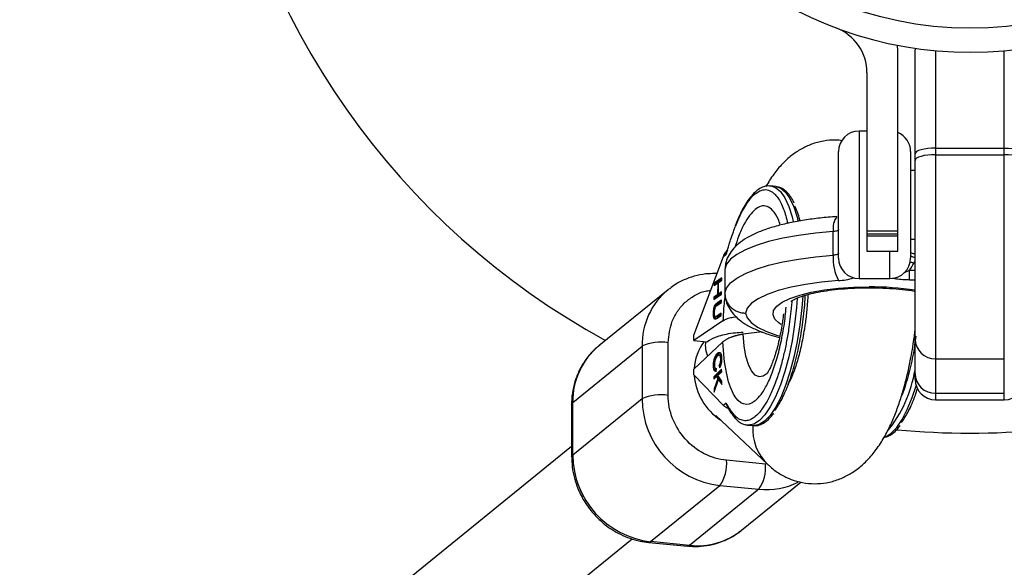
# Model space of a CAD drawing. Units: millimetres. Extents: x -4617 to 4618, y -2327 to 2327.
# Drawn here: x 2362 to 2505, y -131 to -51 of the extents above; entities that cross this region are included whole.
import ezdxf

# ---------------------------------------------------------------- set-up
doc = ezdxf.new("R2010")
doc.units = ezdxf.units.MM

msp = doc.modelspace()

# ---------------------------------------------------------------- linework, layer by layer
at = {"color": 7, "linetype": 'Continuous', "lineweight": 25}
for p, q in [((2489.5, -55.3), (2489.45, -54.49)), ((2489.5, -84.5), (2489.5, -55.3)), ((2492.01, -54.92), (2492, -55.16)), ((2492, -103.14), (2492, -55.16)), ((2495, -55.27), (2495, -106.14)), ((2505, -106.14), (2505, -55.27)), ((2485, -58.5), (2485, -84.5)), ((2485, -66.98), (2483.85, -66.98)), ((2480.85, -85.48), (2480.85, -69.98)), ((2491.35, -69.98), (2491.35, -85.48)), ((2495, -69.47), (2505, -69.47)), ((2495, -70.43), (2505, -70.43)), ((2492, -72.73), (2491.35, -72.73)), ((2471.71, -75.06), (2470.95, -74.99)), ((2480.09, -85.08), (2480.09, -81.62)), ((2485, -81.53), (2489.5, -81.53)), ((2489.5, -82.01), (2485, -82.01)), ((2489.5, -82.28), (2485, -82.28)), ((2491.35, -82.73), (2492, -82.73)), ((2464.69, -84.34), (2464.59, -84.42)), ((2485, -84.5), (2489.5, -84.5)), ((2459.77, -96.73), (2464.09, -85.24)), ((2464.09, -85.24), (2464.51, -84.9)), ((2464.3, -87.16), (2464.3, -90.62)), ((2491.18, -88.69), (2491.18, -87.25)), ((2463.86, -88.37), (2462.73, -89.14)), ((2462.92, -89.16), (2463.86, -88.52)), ((2463.38, -89.03), (2463.86, -88.71)), ((2463.86, -88.71), (2463.86, -88.37)), ((2483.85, -88.48), (2488.35, -88.48)), ((2456.02, -90.1), (2445.94, -98.27)), ((2456.02, -90.1), (2456.22, -89.93)), ((2462.72, -89.48), (2463.27, -89.11)), ((2462.73, -89.14), (2462.72, -89.48)), ((2462.73, -89.14), (2462.92, -89.16)), ((2462.91, -89.35), (2462.92, -89.16)), ((2463.27, -89.11), (2463.24, -90.83)), ((2463.38, -89.12), (2463.27, -89.11)), ((2463.35, -90.75), (2463.38, -89.03)), ((2462.69, -91.54), (2463.82, -90.77)), ((2462.7, -91.2), (2462.69, -91.54)), ((2463.24, -90.83), (2462.7, -91.2)), ((2462.89, -91.22), (2462.7, -91.2)), ((2462.88, -91.41), (2462.89, -91.22)), ((2462.89, -91.22), (2463.43, -90.85)), ((2463.81, -91.61), (2463.13, -92.07)), ((2463.43, -90.85), (2463.24, -90.83)), ((2463.32, -92.09), (2463.81, -91.76)), ((2463.83, -90.43), (2463.35, -90.75)), ((2463.54, -90.77), (2463.35, -90.75)), ((2463.43, -90.85), (2463.43, -90.76)), ((2463.54, -90.77), (2463.83, -90.58)), ((2463.81, -91.95), (2463.81, -91.61)), ((2463.82, -90.77), (2463.83, -90.43)), ((2463.08, -92.32), (2462.89, -92.3)), ((2462.99, -92.52), (2463.08, -92.32)), ((2463.12, -92.41), (2463.81, -91.95)), ((2463.13, -92.07), (2463.32, -92.09)), ((2464.02, -94.62), (2459.77, -97.52)), ((2462.75, -93.56), (2462.64, -93.55)), ((2463.11, -94.08), (2462.92, -94.06)), ((2463.78, -93.51), (2463.1, -93.98)), ((2463.1, -94.31), (2463.78, -93.85)), ((2463.29, -93.99), (2463.1, -93.98)), ((2463.29, -93.99), (2463.78, -93.66)), ((2463.78, -93.85), (2463.78, -93.51)), ((2459.77, -97.52), (2459.77, -96.73)), ((2459.77, -97.52), (2461.66, -97.7)), ((2461.66, -97.7), (2462.06, -97.43)), ((2469.73, -96.25), (2466.97, -96.57)), ((2442.15, -106.51), (2452.23, -98.33)), ((2452.23, -98.33), (2452.23, -106.01)), ((2456.04, -105.49), (2456.04, -97.81)), ((2459.77, -101.69), (2464.02, -97.7)), ((2463.42, -99.38), (2463.23, -99.36)), ((2463.42, -99.38), (2463.59, -99.27)), ((2463.66, -99.63), (2463.47, -99.61)), ((2463.82, -100.23), (2463.7, -100.22)), ((2495, -100.17), (2505, -100.17)), ((2459.77, -102.49), (2459.77, -101.69)), ((2462.78, -101.2), (2462.65, -101.19)), ((2463.83, -101.69), (2462.69, -102.77)), ((2463, -101.6), (2463.08, -101.61)), ((2463.05, -101.98), (2463.08, -101.59)), ((2463.47, -101.18), (2463.51, -101.5)), ((2463.66, -101.19), (2463.47, -101.18)), ((2463.84, -102.05), (2463.83, -101.69)), ((2464.09, -106.96), (2459.77, -102.49)), ((2462.69, -102.77), (2462.7, -103.13)), ((2462.88, -102.78), (2462.69, -102.77)), ((2462.7, -103.13), (2463.09, -102.75)), ((2463.28, -103.03), (2462.72, -104.55)), ((2462.72, -105.03), (2463.39, -103.19)), ((2462.88, -102.78), (2463.84, -101.88)), ((2462.88, -102.78), (2462.88, -102.95)), ((2463.09, -102.75), (2463.28, -103.03)), ((2463.28, -102.77), (2463.09, -102.75)), ((2463.27, -102.59), (2463.84, -102.05)), ((2463.86, -103.41), (2463.27, -102.59)), ((2463.47, -103.05), (2463.28, -102.77)), ((2463.47, -103.05), (2463.28, -103.03)), ((2463.39, -103.19), (2463.87, -103.9)), ((2463.58, -103.21), (2463.39, -103.19)), ((2463.42, -103.19), (2463.47, -103.05)), ((2463.86, -103.63), (2463.58, -103.21)), ((2473.77, -103.17), (2473.89, -103.11)), ((2462.72, -104.55), (2462.72, -105.03)), ((2462.89, -104.57), (2462.72, -104.55)), ((2463.87, -103.9), (2463.86, -103.41)), ((2452.23, -106.01), (2442.15, -114.19)), ((2495, -105.19), (2505, -105.19)), ((2441.98, -106.78), (2441.98, -114.46)), ((2442.15, -114.19), (2442.15, -106.51)), ((2464.51, -106.62), (2464.09, -106.96)), ((2495, -106.14), (2505, -106.14)), ((2462.98, -108.42), (2470.54, -115.57)), ((2467.61, -109.83), (2468.36, -109.9)), ((2467.67, -109.83), (2467.61, -109.83)), ((2468.43, -109.91), (2468.36, -109.9)), ((2441.98, -112.95), (2286.82, -238.77)), ((2470.23, -115.5), (2464.55, -114.95)), ((2453.49, -126.8), (2463.58, -118.63)), ((2463.58, -118.63), (2469.25, -119.17)), ((2466.73, -125.14), (2475.38, -118.13)), ((2469.25, -119.17), (2459.17, -127.35)), ((2128.69, -387.59), (2450.8, -126.4)), ((2453.21, -126.91), (2458.88, -127.45)), ((2459.17, -127.35), (2453.49, -126.8))]:
    msp.add_line(p, q, dxfattribs=at)
at = {"color": 8, "linetype": 'Continuous', "lineweight": 25}
for p, q in [((2483.85, -66.98), (2483.85, -88.48)), ((2488.35, -88.48), (2488.35, -84.5)), ((2491.81, -86.22), (2492, -86)), ((2490.38, -87.64), (2491.18, -87.25)), ((2491.18, -87.25), (2492, -87.25)), ((2492, -86.22), (2491.81, -86.22)), ((2492, -88.69), (2491.18, -88.69)), ((2470.45, -115.48), (2470.23, -115.5))]:
    msp.add_line(p, q, dxfattribs=at)
at = {"color": 7, "linetype": 'Continuous', "lineweight": 25, "flags": 128}
for points in [[(2495, -69.47), (2494.41, -69.48), (2493.85, -69.53), (2493.33, -69.61), (2492.88, -69.71), (2492.51, -69.84), (2492.23, -69.98), (2492.06, -70.14), (2492, -70.3)], [(2505, -69.47), (2505.59, -69.48), (2506.15, -69.53), (2506.67, -69.61), (2507.12, -69.71), (2507.49, -69.84), (2507.77, -69.98), (2507.94, -70.14), (2508, -70.3)], [(2495, -70.43), (2494.41, -70.44), (2493.85, -70.49), (2493.33, -70.57), (2492.88, -70.67), (2492.51, -70.8), (2492.23, -70.94), (2492.06, -71.1), (2492, -71.26)], [(2508, -71.26), (2507.94, -71.1), (2507.77, -70.94), (2507.49, -70.8), (2507.12, -70.67), (2506.67, -70.57), (2506.15, -70.49), (2505.59, -70.44), (2505, -70.43)], [(2480.09, -81.62), (2477.5, -81.85), (2475.04, -82.18), (2472.75, -82.59), (2470.67, -83.08), (2468.84, -83.65), (2467.29, -84.27), (2466.04, -84.95), (2465.11, -85.66), (2464.53, -86.4), (2464.3, -87.16)], [(2480.85, -81.35), (2480.84, -81.4), (2480.8, -81.44), (2480.73, -81.48), (2480.64, -81.52), (2480.53, -81.56), (2480.4, -81.58), (2480.25, -81.61), (2480.09, -81.62)], [(2464.3, -90.62), (2464.53, -89.86), (2465.11, -89.12), (2466.04, -88.4), (2467.29, -87.73), (2468.84, -87.1), (2470.67, -86.54), (2472.75, -86.05), (2475.04, -85.64), (2477.5, -85.31), (2480.09, -85.08)], [(2480.85, -84.81), (2480.84, -84.85), (2480.8, -84.9), (2480.73, -84.94), (2480.64, -84.98), (2480.53, -85.01), (2480.4, -85.04), (2480.25, -85.06), (2480.09, -85.08)], [(2480.83, -88.77), (2478.37, -89), (2476.06, -89.32), (2473.94, -89.73), (2472.05, -90.22), (2470.44, -90.79), (2469.13, -91.41), (2468.16, -92.08), (2467.55, -92.78), (2467.3, -93.5)]]:
    msp.add_lwpolyline(points, dxfattribs=at)
at = {"color": 8, "linetype": 'Continuous', "lineweight": 25, "flags": 128}
for points in [[(2470.97, -74.99), (2471.68, -75.22), (2472.38, -75.81), (2473.03, -76.72), (2473.6, -77.96), (2474.08, -79.48), (2474.25, -80.18)], [(2471.71, -75.06), (2472.43, -75.3), (2473.14, -75.88), (2473.78, -76.8), (2474.35, -78.03), (2474.83, -79.55), (2474.95, -80.02)], [(2492, -84.88), (2491.97, -84.88), (2491.79, -84.85), (2491.64, -84.82), (2491.52, -84.78), (2491.43, -84.73), (2491.37, -84.68), (2491.35, -84.62)], [(2472.47, -95.16), (2472.21, -94.98), (2471.58, -94.38), (2471.31, -93.75), (2471.4, -93.13), (2471.85, -92.51), (2472.65, -91.92), (2473.78, -91.38), (2475.2, -90.89), (2476.89, -90.48), (2478.79, -90.14), (2480.87, -89.89), (2483.05, -89.74), (2485.3, -89.69)], [(2474.85, -91.32), (2474.74, -92.69), (2474.46, -95.15), (2474.08, -97.56), (2473.6, -99.86), (2473.03, -102.01), (2472.38, -103.97), (2471.68, -105.7), (2470.92, -107.16), (2470.14, -108.33), (2469.33, -109.17), (2468.53, -109.68), (2467.73, -109.84), (2467.67, -109.83)], [(2475.63, -91.04), (2475.5, -92.76), (2475.22, -95.22), (2474.83, -97.63), (2474.35, -99.93), (2473.78, -102.09), (2473.14, -104.05), (2472.43, -105.78), (2471.68, -107.24), (2470.89, -108.4), (2470.09, -109.24), (2469.28, -109.75), (2468.49, -109.91), (2468.43, -109.91)], [(2467.3, -93.5), (2467.54, -94.2), (2468.12, -94.88), (2469.04, -95.54), (2470.28, -96.15), (2471.82, -96.7), (2472.2, -96.82)], [(2470.46, -102.31), (2469.9, -102.7), (2469.28, -102.81), (2468.7, -102.55), (2468.18, -101.94), (2467.73, -101), (2467.37, -99.77), (2467.11, -98.27), (2466.97, -96.57)], [(2487.59, -111.57), (2487.72, -111.52), (2488.53, -111.01), (2489.33, -110.17), (2490.12, -109.01), (2490.87, -107.54), (2491.58, -105.82), (2492.15, -104.09)], [(2441.98, -106.78), (2442.01, -106.67), (2442.15, -106.51)], [(2441.98, -114.46), (2442.01, -114.35), (2442.15, -114.19)], [(2453.21, -126.91), (2453.3, -126.9), (2453.49, -126.8)], [(2459.17, -127.35), (2458.98, -127.44), (2458.88, -127.45)]]:
    msp.add_lwpolyline(points, dxfattribs=at)
at = {"color": 7, "linetype": 'Continuous', "lineweight": 25}
msp.add_circle((2500, 0), 52, dxfattribs=at)
for centre, radius, start, end in [((2500, 0), 617.5, 204.36819, 155.63181), ((2500, 0), 55.5, 200.6097, 159.3903), ((2500, 0), 111, 188.6791, 241.4277), ((2478, -58.5), 7, 360, 69.3903), ((2483.85, -69.98), 3, 90, 180), ((2488.35, -69.98), 3, 0, 67.4597), ((2487.36, -85.56), 7.28, 176.2371, 206.216), ((2483.85, -85.48), 3, 180, 270), ((2488.35, -85.48), 3, 270, 360), ((2487.29, -84.13), 4.99, 321.2806, 335.1877), ((2494.94, -97.23), 2.94, 181.1831, 271.1361), ((2454.99, -104.36), 6.63, 80.8823, 114.6239), ((2494.94, -102.25), 2.94, 181.1831, 271.1361), ((2495, -103.14), 3, 180, 270), ((2505, -103.14), 3, 270, 0), ((2454.99, -112.04), 6.63, 80.8823, 114.6239), ((2465.04, -105.9), 12.81, 180.5239, 263.4326), ((2500, 0), 111, 264.5146, 275.4699), ((2454.95, -114.08), 12.81, 180.5015, 263.4551), ((2458.84, -115.4), 5.73, 325.7573, 4.4824), ((2464.51, -115.95), 5.73, 325.7573, 4.4824), ((2460.27, -117.06), 10.34, 263.8741, 308.6283)]:
    msp.add_arc(centre, radius, start, end, dxfattribs=at)
at = {"color": 8, "linetype": 'Continuous', "lineweight": 25}
for centre, radius, start, end in [((2482.86, -81.12), 2.81, 143.2083, 190.1836), ((2492.21, -84.04), 1.38, 231.291, 261.0896), ((2491.26, -87.64), 1.52, 68.8067, 89.3427), ((2480.51, -80.87), 7.91, 272.2755, 288.4969), ((2462.7, -98.16), 10.47, 129.6347, 180.9297), ((2485.52, -134.03), 44.34, 81.5908, 90.2788), ((2452.65, -106.36), 10.51, 129.7427, 180.8217), ((2466.98, -101.95), 7.15, 143.2336, 177.482), ((2465.44, -98.17), 3.99, 173, 203.9421), ((2472.99, -98.65), 19.26, 321.0132, 350.6463), ((2468.44, -101.89), 8.63, 184.5069, 236.3766), ((2466.32, -108.58), 0.536, 168.8674, 223.2784), ((2475.54, -110.4), 7.19, 176.0376, 226.0826), ((2470.34, -108.73), 10.49, 264.0638, 296.2534)]:
    msp.add_arc(centre, radius, start, end, dxfattribs=at)
at = {"color": 7, "linetype": 'Continuous', "lineweight": 25}
for points, knots in [([(2481.38, -68.39), (2481.06, -68.35), (2480.15, -68.24), (2478.63, -68.41), (2476.93, -68.86), (2475.36, -69.6), (2473.93, -70.57), (2472.59, -71.8), (2471.34, -73.29), (2470.63, -74.45), (2470.26, -75.06)], [0, 0, 0, 0, 0.065161, 0.185368, 0.309843, 0.4276, 0.55127, 0.685293, 0.83562, 1, 1, 1, 1]), ([(2470.98, -75.03), (2470.85, -75.01), (2470.45, -74.94), (2469.77, -75.14), (2469.02, -75.58), (2468.32, -76.23), (2467.66, -77.06), (2467.03, -78.07), (2466.42, -79.28), (2466, -80.23), (2465.81, -80.8), (2465.78, -80.86)], [0, 0, 0, 0, 0.064662, 0.196441, 0.330484, 0.461297, 0.589701, 0.719462, 0.851055, 0.983705, 1, 1, 1, 1]), ([(2474.39, -77.44), (2474.38, -77.42), (2474.23, -77.09), (2473.9, -76.57), (2473.39, -75.91), (2472.8, -75.42), (2472.24, -75.13), (2471.86, -75.11), (2471.73, -75.1)], [0, 0, 0, 0, 0.013483, 0.230153, 0.446359, 0.662859, 0.883028, 1, 1, 1, 1]), ([(2475.24, -80.09), (2475.23, -80.03), (2475.04, -79.12), (2474.76, -78.5), (2474.49, -77.91)], [0, 0, 0, 0, 0.0598199, 1, 1, 1, 1]), ([(2480.62, -79.44), (2480.19, -79.47), (2478.97, -79.57), (2477, -79.79), (2474.77, -80.14), (2472.69, -80.58), (2470.77, -81.12), (2469.01, -81.76), (2467.51, -82.5), (2466.3, -83.33), (2465.39, -84.24), (2464.75, -85.22), (2464.39, -86.19), (2464.33, -86.83), (2464.3, -87.1)], [0, 0, 0, 0, 0.050305, 0.14631, 0.242863, 0.340364, 0.439379, 0.540839, 0.646275, 0.741562, 0.820422, 0.890116, 0.955352, 1, 1, 1, 1]), ([(2464.51, -84.9), (2464.56, -84.73), (2464.66, -84.38), (2464.8, -83.9), (2464.96, -83.39), (2465.18, -82.69), (2465.44, -81.93), (2465.67, -81.31), (2465.77, -81.03), (2465.8, -80.95)], [0, 0, 0, 0, 0.125011, 0.250008, 0.348496, 0.500014, 0.771787, 0.938454, 1, 1, 1, 1]), ([(2464.09, -85.24), (2464.19, -85.03), (2464.34, -84.72), (2464.58, -84.41), (2464.71, -84.32), (2464.73, -84.31)], [0, 0, 0, 0, 0.641357, 0.963625, 1, 1, 1, 1]), ([(2464.71, -84.34), (2464.69, -84.36), (2464.61, -84.45), (2464.53, -84.64), (2464.52, -84.81), (2464.51, -84.9)], [0, 0, 0, 0, 0.152965, 0.575708, 1, 1, 1, 1]), ([(2463.14, -87.76), (2462.73, -87.76), (2461.75, -87.74), (2460.23, -87.99), (2458.62, -88.51), (2457.26, -89.16), (2456.53, -89.74), (2456.26, -89.96)], [0, 0, 0, 0, 0.166346, 0.390649, 0.620454, 0.856057, 1, 1, 1, 1]), ([(2473.93, -91.79), (2473.95, -91.77), (2474, -91.73), (2474.37, -91.5), (2475.02, -91.22), (2475.96, -90.9), (2477.18, -90.59), (2478.66, -90.3), (2480.35, -90.07), (2482.19, -89.9), (2483.87, -89.82), (2485.26, -89.81), (2486.65, -89.82), (2488.3, -89.89), (2490.16, -90.06), (2491.41, -90.21), (2491.96, -90.32), (2492, -90.33)], [0, 0, 0, 0, 0.0556932, 0.1153799, 0.1806032, 0.2513548, 0.3266393, 0.4052248, 0.4860407, 0.5682861, 0.6513909, 0.7006488, 0.7444642, 0.828054, 0.9114, 0.9940884, 1, 1, 1, 1]), ([(2464.3, -90.62), (2464.3, -90.81), (2464.32, -91), (2464.4, -91.36), (2464.46, -91.55), (2464.61, -91.9), (2464.7, -92.06), (2464.92, -92.37), (2465.04, -92.52), (2465.32, -92.79), (2465.47, -92.91), (2465.8, -93.12), (2465.97, -93.21), (2466.33, -93.35), (2466.52, -93.41), (2466.91, -93.48), (2467.11, -93.5), (2467.3, -93.5)], [0, 0, 0, 0, 0.125, 0.125, 0.25, 0.25, 0.375, 0.375, 0.5, 0.5, 0.625, 0.625, 0.75, 0.75, 0.875, 0.875, 1, 1, 1, 1]), ([(2464.3, -90.66), (2464.34, -91.02), (2464.42, -91.77), (2464.88, -92.79), (2465.54, -93.7), (2466.41, -94.53), (2467.56, -95.3), (2469.03, -96.03), (2470.6, -96.62), (2471.75, -96.92), (2472.21, -97.04)], [0, 0, 0, 0, 0.097785, 0.201248, 0.30811, 0.426091, 0.563391, 0.723138, 0.890615, 1, 1, 1, 1]), ([(2471.6, -107.68), (2471.95, -107.15), (2472.65, -106.07), (2473.64, -103.73), (2474.52, -100.92), (2475.23, -97.74), (2475.73, -94.43), (2475.98, -92.11), (2476.01, -90.97), (2476.01, -90.9)], [0, 0, 0, 0, 0.159383, 0.325392, 0.494925, 0.664457, 0.830466, 0.989849, 1, 1, 1, 1]), ([(2476.39, -90.81), (2476.37, -91.16), (2476.33, -91.92), (2476.21, -93.35), (2476.06, -94.68), (2475.85, -96.03), (2475.66, -97.15), (2475.4, -98.4), (2475.11, -99.61), (2474.79, -100.74), (2474.46, -101.74), (2474.14, -102.58), (2473.84, -103.22), (2473.61, -103.66), (2473.47, -103.89), (2473.46, -103.89), (2473.46, -103.9)], [0, 0, 0, 0, 0.060106, 0.126294, 0.237379, 0.282471, 0.356356, 0.43147, 0.509961, 0.589123, 0.667526, 0.743952, 0.817494, 0.887617, 0.954308, 1, 1, 1, 1]), ([(2462.64, -93.55), (2462.64, -93.52), (2462.64, -93.45), (2462.64, -93.35), (2462.65, -93.26), (2462.66, -93.16), (2462.67, -93.07), (2462.68, -92.98), (2462.69, -92.89), (2462.71, -92.81), (2462.73, -92.73), (2462.75, -92.65), (2462.77, -92.58), (2462.79, -92.51), (2462.81, -92.45), (2462.84, -92.39), (2462.86, -92.34), (2462.88, -92.31), (2462.89, -92.3)], [0, 0, 0, 0, 0.0716551, 0.1413613, 0.2083801, 0.2740816, 0.3388266, 0.40211, 0.4649982, 0.5276888, 0.5892556, 0.6497851, 0.7086423, 0.766585, 0.8244482, 0.8822746, 0.9404961, 1, 1, 1, 1]), ([(2462.97, -92.53), (2462.96, -92.54), (2462.94, -92.56), (2462.91, -92.61), (2462.88, -92.66), (2462.86, -92.72), (2462.84, -92.79), (2462.81, -92.87), (2462.8, -92.96), (2462.78, -93.06), (2462.76, -93.16), (2462.75, -93.26), (2462.75, -93.36), (2462.74, -93.43), (2462.74, -93.46)], [0, 0, 0, 0, 0.087013, 0.168182, 0.24524, 0.319409, 0.393628, 0.47179, 0.555, 0.645723, 0.738113, 0.826853, 0.913942, 1, 1, 1, 1]), ([(2462.89, -92.3), (2462.9, -92.29), (2462.91, -92.27), (2462.93, -92.24), (2462.96, -92.21), (2462.98, -92.19), (2463.02, -92.16), (2463.05, -92.13), (2463.09, -92.1), (2463.12, -92.08), (2463.13, -92.07)], [0, 0, 0, 0, 0.078652, 0.169675, 0.274463, 0.392189, 0.524001, 0.669032, 0.827356, 1, 1, 1, 1]), ([(2463.12, -92.41), (2463.11, -92.42), (2463.1, -92.43), (2463.07, -92.45), (2463.05, -92.47), (2463.03, -92.48), (2463.01, -92.5), (2462.99, -92.51), (2462.98, -92.52), (2462.98, -92.53), (2462.97, -92.53)], [0, 0, 0, 0, 0.190727, 0.363404, 0.516534, 0.650123, 0.765672, 0.863212, 0.941303, 1, 1, 1, 1]), ([(2463.32, -92.09), (2463.3, -92.1), (2463.28, -92.12), (2463.24, -92.15), (2463.21, -92.18), (2463.17, -92.21), (2463.14, -92.23), (2463.12, -92.26), (2463.1, -92.29), (2463.08, -92.31), (2463.08, -92.32)], [0, 0, 0, 0, 0.172644, 0.330968, 0.475999, 0.607811, 0.725537, 0.830325, 0.921348, 1, 1, 1, 1]), ([(2473.94, -92.86), (2473.84, -93.89), (2473.66, -95.57), (2473.26, -97.82), (2472.92, -99.41), (2472.6, -100.7), (2472.31, -101.71), (2471.88, -103.08), (2471.27, -104.71), (2470.49, -106.35), (2469.96, -107.13), (2469.7, -107.49)], [0, 0, 0, 0, 0.16699, 0.27472, 0.382322, 0.447193, 0.51191, 0.576798, 0.724372, 0.871947, 1, 1, 1, 1]), ([(2463.1, -94.31), (2463.08, -94.32), (2463.06, -94.34), (2463.02, -94.36), (2462.99, -94.37), (2462.96, -94.38), (2462.93, -94.39), (2462.9, -94.4), (2462.88, -94.4), (2462.85, -94.39), (2462.83, -94.38), (2462.81, -94.37), (2462.79, -94.35), (2462.77, -94.32), (2462.75, -94.29), (2462.73, -94.25), (2462.71, -94.2), (2462.69, -94.15), (2462.68, -94.09), (2462.67, -94.03), (2462.66, -93.96), (2462.65, -93.89), (2462.64, -93.81), (2462.64, -93.73), (2462.63, -93.64), (2462.63, -93.58), (2462.64, -93.55)], [0, 0, 0, 0, 0.054153, 0.105736, 0.154758, 0.201347, 0.24547, 0.286849, 0.326369, 0.36331, 0.399074, 0.435048, 0.471171, 0.507685, 0.54483, 0.582828, 0.622107, 0.662828, 0.703839, 0.744303, 0.785151, 0.826209, 0.867987, 0.910469, 0.954607, 1, 1, 1, 1]), ([(2462.74, -93.46), (2462.74, -93.49), (2462.74, -93.54), (2462.75, -93.62), (2462.75, -93.7), (2462.76, -93.77), (2462.77, -93.83), (2462.79, -93.89), (2462.81, -93.94), (2462.82, -93.98), (2462.85, -94.01), (2462.87, -94.04), (2462.9, -94.06), (2462.92, -94.06), (2462.92, -94.06)], [0, 0, 0, 0, 0.082742, 0.16535, 0.247599, 0.330814, 0.414234, 0.495541, 0.576674, 0.657239, 0.739747, 0.822921, 0.909668, 1, 1, 1, 1]), ([(2462.99, -94.37), (2462.98, -94.36), (2462.94, -94.33), (2462.9, -94.22), (2462.87, -94.1), (2462.85, -94.04)], [0, 0, 0, 0, 0.147314, 0.573731, 1, 1, 1, 1]), ([(2462.92, -94.06), (2462.93, -94.06), (2462.94, -94.06), (2462.95, -94.06), (2462.97, -94.05), (2462.99, -94.04), (2463.01, -94.03), (2463.04, -94.01), (2463.07, -94), (2463.09, -93.98), (2463.1, -93.98)], [0, 0, 0, 0, 0.070196, 0.156334, 0.25739, 0.373495, 0.506009, 0.654997, 0.819224, 1, 1, 1, 1]), ([(2463.29, -93.99), (2463.28, -94), (2463.26, -94.01), (2463.23, -94.03), (2463.2, -94.05), (2463.18, -94.06), (2463.16, -94.07), (2463.14, -94.08), (2463.13, -94.08), (2463.12, -94.08), (2463.11, -94.08)], [0, 0, 0, 0, 0.180776, 0.345003, 0.493991, 0.626505, 0.74261, 0.843666, 0.929804, 1, 1, 1, 1]), ([(2464.02, -94.62), (2464.32, -94.45), (2464.76, -94.21), (2465.66, -94.07), (2465.93, -94.03)], [0, 0, 0, 0, 0.700898, 1, 1, 1, 1]), ([(2472.83, -93.6), (2472.79, -93.95), (2472.72, -94.54), (2472.56, -95.53), (2472.38, -96.57), (2472.13, -97.73), (2471.85, -98.83), (2471.54, -99.84), (2471.23, -100.72), (2470.93, -101.43), (2470.66, -101.95), (2470.48, -102.26), (2470.38, -102.39), (2470.4, -102.37), (2470.4, -102.37)], [0, 0, 0, 0, 0.078508, 0.13633, 0.230936, 0.326824, 0.426702, 0.527029, 0.625922, 0.721779, 0.813451, 0.900376, 0.982871, 1, 1, 1, 1]), ([(2470.57, -115.55), (2470.75, -115.73), (2471.3, -116.28), (2472.44, -117.04), (2473.95, -117.78), (2475.61, -118.24), (2477.35, -118.41), (2479.13, -118.26), (2480.82, -117.8), (2482.4, -117.06), (2483.83, -116.09), (2485.16, -114.86), (2486.41, -113.36), (2487.51, -111.65), (2488.45, -109.81), (2489.24, -107.92), (2489.92, -105.99), (2490.5, -104.02), (2490.99, -102.02), (2491.38, -100.16), (2491.67, -98.44), (2491.88, -97.11), (2491.97, -96.28), (2492, -95.97)], [0, 0, 0, 0, 0.02098, 0.066949, 0.11245, 0.158096, 0.204336, 0.251684, 0.300713, 0.347096, 0.395808, 0.448598, 0.507809, 0.57296, 0.634223, 0.691454, 0.747128, 0.801068, 0.852315, 0.903526, 0.940737, 0.97772, 1, 1, 1, 1]), ([(2462.06, -97.43), (2462.48, -97.22), (2463.35, -96.79), (2465.2, -96.39), (2466.57, -96.3), (2466.95, -96.28)], [0, 0, 0, 0, 0.405664, 0.837362, 1, 1, 1, 1]), ([(2466.97, -96.57), (2466.89, -96.59), (2466.75, -96.61), (2466.54, -96.66), (2466.35, -96.7), (2466.18, -96.74), (2466.02, -96.78), (2465.87, -96.82), (2465.73, -96.86), (2465.61, -96.9), (2465.5, -96.93), (2465.4, -96.96), (2465.31, -96.99), (2465.23, -97.02), (2465.08, -97.08), (2464.86, -97.17), (2464.6, -97.3), (2464.37, -97.43), (2464.17, -97.56), (2464.07, -97.65), (2464.02, -97.7)], [0, 0, 0, 0, 0.054269, 0.105908, 0.154917, 0.201295, 0.245041, 0.286156, 0.324638, 0.360487, 0.393703, 0.424284, 0.452231, 0.477542, 0.500218, 0.602988, 0.704353, 0.804312, 0.902861, 1, 1, 1, 1]), ([(2492.12, -96.88), (2492, -97.69), (2491.73, -99.64), (2491.05, -102.47), (2490.45, -104.61), (2490.06, -105.49), (2490.02, -105.6)], [0, 0, 0, 0, 0.24789, 0.599308, 0.950725, 1, 1, 1, 1]), ([(2446.11, -98.18), (2445.94, -98.3), (2445.27, -98.78), (2444.29, -99.88), (2443.27, -101.4), (2442.55, -103.05), (2442.13, -104.74), (2441.95, -106), (2441.99, -106.68), (2442, -106.78)], [0, 0, 0, 0, 0.065761, 0.252698, 0.446471, 0.62199, 0.797291, 0.971707, 1, 1, 1, 1]), ([(2468.71, -106.3), (2467.55, -107.24), (2466.43, -106.88), (2464.7, -103.71), (2464.15, -101), (2464.02, -97.7)], [0, 0, 0, 0, 0.5, 0.5, 1, 1, 1, 1]), ([(2462.65, -101.19), (2462.65, -101.16), (2462.65, -101.1), (2462.65, -101), (2462.65, -100.91), (2462.66, -100.82), (2462.66, -100.73), (2462.67, -100.65), (2462.69, -100.56), (2462.7, -100.48), (2462.72, -100.4), (2462.74, -100.32), (2462.76, -100.23), (2462.78, -100.16), (2462.81, -100.08), (2462.83, -100), (2462.87, -99.92), (2462.9, -99.84), (2462.93, -99.77), (2462.97, -99.7), (2463.01, -99.63), (2463.05, -99.57), (2463.09, -99.51), (2463.14, -99.46), (2463.18, -99.41), (2463.21, -99.38), (2463.23, -99.36)], [0, 0, 0, 0, 0.038322, 0.07558, 0.111674, 0.146797, 0.181354, 0.215349, 0.249015, 0.282595, 0.316716, 0.351628, 0.387757, 0.425163, 0.464203, 0.504865, 0.547399, 0.592227, 0.638605, 0.685956, 0.73444, 0.784478, 0.83572, 0.888813, 0.943518, 1, 1, 1, 1]), ([(2463.23, -99.74), (2463.21, -99.75), (2463.18, -99.79), (2463.12, -99.85), (2463.07, -99.92), (2463.03, -99.99), (2462.99, -100.06), (2462.95, -100.14), (2462.91, -100.22), (2462.88, -100.31), (2462.86, -100.39), (2462.83, -100.48), (2462.82, -100.58), (2462.8, -100.67), (2462.79, -100.77), (2462.78, -100.86), (2462.78, -100.96), (2462.78, -101.03), (2462.78, -101.06)], [0, 0, 0, 0, 0.090758, 0.17565, 0.255306, 0.329955, 0.39993, 0.465292, 0.527056, 0.58557, 0.641196, 0.694326, 0.745429, 0.795527, 0.84523, 0.895057, 0.946612, 1, 1, 1, 1]), ([(2463.05, -99.96), (2463.1, -99.84), (2463.22, -99.58), (2463.35, -99.45), (2463.42, -99.38)], [0, 0, 0, 0, 0.451059, 1, 1, 1, 1]), ([(2463.23, -99.36), (2463.24, -99.35), (2463.27, -99.32), (2463.32, -99.29), (2463.36, -99.26), (2463.4, -99.24), (2463.44, -99.23), (2463.48, -99.22), (2463.51, -99.23), (2463.55, -99.23), (2463.58, -99.25), (2463.61, -99.27), (2463.64, -99.3), (2463.67, -99.33), (2463.69, -99.37), (2463.71, -99.41), (2463.73, -99.46), (2463.75, -99.51), (2463.77, -99.57), (2463.78, -99.64), (2463.8, -99.71), (2463.81, -99.78), (2463.82, -99.85), (2463.82, -99.93), (2463.83, -100.02), (2463.83, -100.08), (2463.83, -100.11)], [0, 0, 0, 0, 0.056204, 0.110435, 0.162517, 0.212837, 0.261285, 0.308242, 0.353584, 0.397748, 0.440649, 0.482109, 0.522291, 0.561329, 0.599499, 0.636879, 0.673862, 0.710453, 0.747074, 0.78293, 0.818489, 0.85433, 0.889877, 0.926138, 0.962811, 1, 1, 1, 1]), ([(2463.7, -100.22), (2463.7, -100.2), (2463.7, -100.16), (2463.7, -100.09), (2463.69, -100.03), (2463.68, -99.98), (2463.68, -99.93), (2463.67, -99.88), (2463.66, -99.83), (2463.65, -99.79), (2463.63, -99.76), (2463.62, -99.72), (2463.6, -99.7), (2463.58, -99.67), (2463.56, -99.65), (2463.54, -99.63), (2463.52, -99.62), (2463.49, -99.61), (2463.46, -99.61), (2463.44, -99.61), (2463.41, -99.62), (2463.37, -99.63), (2463.34, -99.65), (2463.31, -99.67), (2463.27, -99.7), (2463.25, -99.73), (2463.23, -99.74)], [0, 0, 0, 0, 0.0369019, 0.072974, 0.1079802, 0.1425613, 0.1764641, 0.2098906, 0.2432404, 0.2768689, 0.310908, 0.345087, 0.3806981, 0.4174386, 0.4553166, 0.4949043, 0.5360167, 0.5791027, 0.6240205, 0.6707336, 0.7199556, 0.771014, 0.8244033, 0.8802552, 0.9390037, 1, 1, 1, 1]), ([(2463.47, -101.18), (2463.48, -101.16), (2463.5, -101.13), (2463.53, -101.07), (2463.55, -101.02), (2463.57, -100.97), (2463.6, -100.91), (2463.61, -100.85), (2463.63, -100.79), (2463.65, -100.74), (2463.66, -100.67), (2463.67, -100.61), (2463.68, -100.55), (2463.69, -100.49), (2463.69, -100.42), (2463.7, -100.36), (2463.7, -100.29), (2463.7, -100.24), (2463.7, -100.22)], [0, 0, 0, 0, 0.079521, 0.156058, 0.228239, 0.296573, 0.362432, 0.425115, 0.485525, 0.543647, 0.600452, 0.655914, 0.71105, 0.766974, 0.822919, 0.880193, 0.938666, 1, 1, 1, 1]), ([(2463.83, -100.11), (2463.83, -100.14), (2463.83, -100.2), (2463.83, -100.3), (2463.82, -100.4), (2463.81, -100.49), (2463.8, -100.59), (2463.79, -100.68), (2463.77, -100.78), (2463.76, -100.87), (2463.73, -100.96), (2463.71, -101.04), (2463.68, -101.13), (2463.65, -101.21), (2463.62, -101.29), (2463.59, -101.36), (2463.55, -101.43), (2463.53, -101.48), (2463.51, -101.5)], [0, 0, 0, 0, 0.061388, 0.121254, 0.179635, 0.237331, 0.294513, 0.351716, 0.409473, 0.468397, 0.528232, 0.58915, 0.651334, 0.715536, 0.782324, 0.851758, 0.92396, 1, 1, 1, 1]), ([(2463.8, -99.73), (2463.8, -99.73), (2463.78, -99.68), (2463.73, -99.64), (2463.68, -99.65), (2463.66, -99.65)], [0, 0, 0, 0, 0.0284278, 0.5471029, 1, 1, 1, 1]), ([(2463.05, -101.98), (2463.03, -101.99), (2463, -102), (2462.96, -102), (2462.91, -101.99), (2462.88, -101.98), (2462.84, -101.96), (2462.81, -101.92), (2462.78, -101.88), (2462.75, -101.83), (2462.73, -101.78), (2462.71, -101.71), (2462.69, -101.64), (2462.68, -101.57), (2462.66, -101.48), (2462.66, -101.39), (2462.65, -101.29), (2462.65, -101.22), (2462.65, -101.19)], [0, 0, 0, 0, 0.079726, 0.15535, 0.227148, 0.295445, 0.360963, 0.423449, 0.484045, 0.542968, 0.600523, 0.656669, 0.712446, 0.768017, 0.824081, 0.881198, 0.939582, 1, 1, 1, 1]), ([(2462.78, -101.06), (2462.78, -101.08), (2462.78, -101.13), (2462.78, -101.2), (2462.79, -101.26), (2462.8, -101.32), (2462.81, -101.37), (2462.82, -101.42), (2462.84, -101.47), (2462.86, -101.5), (2462.88, -101.54), (2462.9, -101.56), (2462.92, -101.59), (2462.95, -101.6), (2462.98, -101.6), (2463.01, -101.61), (2463.04, -101.6), (2463.07, -101.59), (2463.08, -101.59)], [0, 0, 0, 0, 0.057117, 0.112272, 0.166597, 0.220968, 0.274682, 0.329744, 0.385916, 0.443266, 0.50267, 0.564454, 0.628338, 0.695282, 0.765066, 0.839428, 0.917403, 1, 1, 1, 1]), ([(2463.03, -101.95), (2463.01, -101.94), (2462.96, -101.9), (2462.91, -101.77), (2462.88, -101.66), (2462.87, -101.61)], [0, 0, 0, 0, 0.353083, 0.676116, 1, 1, 1, 1]), ([(2490.04, -109.45), (2490.39, -108.92), (2491.09, -107.83), (2491.87, -106.07), (2492.25, -104.81), (2492.35, -104.48)], [0, 0, 0, 0, 0.415293, 0.847851, 1, 1, 1, 1]), ([(2464.55, -114.95), (2462.29, -114.74), (2460.13, -113.62), (2456.94, -110.07), (2456.04, -107.79), (2456.04, -105.49)], [0, 0, 0, 0, 0.5, 0.5, 1, 1, 1, 1]), ([(2465.07, -107.45), (2465.06, -107.45), (2465.03, -107.44), (2464.99, -107.44), (2464.95, -107.43), (2464.91, -107.42), (2464.85, -107.4), (2464.77, -107.38), (2464.67, -107.34), (2464.55, -107.28), (2464.39, -107.2), (2464.22, -107.09), (2464.14, -107), (2464.09, -106.96)], [0, 0, 0, 0, 0.022949, 0.046506, 0.07126, 0.097718, 0.126299, 0.184708, 0.251929, 0.367912, 0.50211, 0.739925, 1, 1, 1, 1]), ([(2465.8, -108.48), (2465.77, -108.45), (2465.67, -108.34), (2465.44, -108.08), (2465.18, -107.74), (2464.96, -107.4), (2464.8, -107.15), (2464.66, -106.9), (2464.56, -106.71), (2464.51, -106.62)], [0, 0, 0, 0, 0.0615454, 0.2282121, 0.4999859, 0.6515147, 0.7499916, 0.8749889, 1, 1, 1, 1]), ([(2464.51, -106.62), (2464.52, -106.71), (2464.52, -106.87), (2464.6, -107.02), (2464.63, -107.08)], [0, 0, 0, 0, 0.559728, 1, 1, 1, 1]), ([(2464.63, -107.08), (2464.72, -107.24), (2464.99, -107.76), (2465.42, -108.39), (2465.79, -108.78), (2465.94, -108.93)], [0, 0, 0, 0, 0.212012, 0.690004, 1, 1, 1, 1]), ([(2468.71, -108.58), (2468.68, -108.61), (2468.55, -108.71), (2468.26, -108.91), (2467.78, -109.13), (2467.28, -109.21), (2466.83, -109.14), (2466.47, -109.01), (2466.19, -108.83), (2465.96, -108.64), (2465.85, -108.53), (2465.8, -108.48)], [0, 0, 0, 0, 0.0319, 0.125876, 0.281902, 0.499931, 0.624944, 0.749954, 0.874974, 0.937482, 1, 1, 1, 1]), ([(2465.93, -108.95), (2465.93, -108.95), (2466.11, -109.17), (2466.52, -109.46), (2467.11, -109.78), (2467.53, -109.8), (2467.69, -109.8)], [0, 0, 0, 0, 0.000799, 0.368428, 0.742289, 1, 1, 1, 1]), ([(2468.45, -109.88), (2468.54, -109.89), (2468.9, -109.94), (2469.54, -109.75), (2470.29, -109.31), (2470.91, -108.76), (2471.27, -108.29), (2471.41, -108.11)], [0, 0, 0, 0, 0.087529, 0.339032, 0.594857, 0.844515, 1, 1, 1, 1]), ([(2487.5, -111.6), (2487.66, -111.57), (2488.08, -111.49), (2488.73, -111.07), (2489.35, -110.53), (2489.71, -110.06), (2489.85, -109.88)], [0, 0, 0, 0, 0.1826288, 0.4989889, 0.8077229, 1, 1, 1, 1]), ([(2442, -114.46), (2442.01, -114.95), (2442.03, -115.99), (2442.35, -117.54), (2442.81, -118.92), (2443.35, -120.1), (2443.97, -121.2), (2444.51, -121.92), (2444.82, -122.31)], [0, 0, 0, 0, 0.172815, 0.372639, 0.556754, 0.686714, 0.82626, 1, 1, 1, 1]), ([(2444.82, -122.31), (2445.25, -122.81), (2445.86, -123.5), (2446.91, -124.39), (2447.88, -125.08), (2449.11, -125.77), (2450.48, -126.34), (2451.86, -126.74), (2452.79, -126.84), (2453.21, -126.89)], [0, 0, 0, 0, 0.198192, 0.280236, 0.416169, 0.557787, 0.710071, 0.869469, 1, 1, 1, 1]), ([(2458.88, -127.43), (2458.99, -127.45), (2459.64, -127.54), (2460.86, -127.5), (2462.51, -127.26), (2464.12, -126.73), (2465.48, -126.08), (2466.21, -125.5), (2466.49, -125.29)], [0, 0, 0, 0, 0.040702, 0.240035, 0.444511, 0.654004, 0.868781, 1, 1, 1, 1])]:
    msp.add_open_spline(points, degree=3, knots=knots, dxfattribs=at)
at = {"color": 8, "linetype": 'Continuous', "lineweight": 25}
for points, knots in [([(2468.71, -76.12), (2469.01, -75.93), (2469.6, -75.53), (2470.31, -75.49), (2470.86, -75.66), (2471.26, -75.89), (2471.65, -76.23), (2472.05, -76.73), (2472.46, -77.41), (2472.98, -78.55), (2473.27, -79.7), (2473.46, -80.44)], [0, 0, 0, 0, 0.153467, 0.306935, 0.383631, 0.460527, 0.537389, 0.614119, 0.715173, 0.816307, 1, 1, 1, 1]), ([(2468.71, -78.41), (2468.44, -78.67), (2467.89, -79.2), (2467.06, -80.56), (2466.33, -82.13), (2465.93, -83.39), (2465.76, -83.93)], [0, 0, 0, 0, 0.253327, 0.519705, 0.795555, 1, 1, 1, 1]), ([(2472.37, -80.69), (2472.27, -80.38), (2471.97, -79.46), (2471.31, -78.51), (2470.47, -77.89), (2469.59, -77.84), (2469, -78.22), (2468.71, -78.41)], [0, 0, 0, 0, 0.120835, 0.351808, 0.577981, 0.795126, 1, 1, 1, 1]), ([(2491.18, -88.69), (2490.93, -88.68), (2490.35, -88.68), (2489.51, -88.59), (2488.91, -88.49), (2488.72, -88.42), (2488.72, -88.42)], [0, 0, 0, 0, 0.275338, 0.633196, 0.994252, 1, 1, 1, 1]), ([(2456.04, -97.81), (2456.15, -96.73), (2456.33, -95.08), (2457.39, -93.17), (2458.49, -91.88), (2459.86, -90.93), (2461.11, -90.27), (2461.95, -90.23), (2462.22, -90.21)], [0, 0, 0, 0, 0.291413, 0.448285, 0.608487, 0.768688, 0.925561, 1, 1, 1, 1]), ([(2464.33, -90.85), (2464.28, -91.28), (2464.11, -92.53), (2464.06, -93.8), (2464.02, -94.62)], [0, 0, 0, 0, 0.345457, 1, 1, 1, 1]), ([(2468.71, -106.3), (2469, -106.02), (2469.59, -105.44), (2470.47, -103.95), (2471.32, -101.98), (2472.08, -99.56), (2472.68, -96.83), (2473.07, -94.48), (2473.18, -93.08), (2473.22, -92.65)], [0, 0, 0, 0, 0.142739, 0.294029, 0.451608, 0.612531, 0.773454, 0.931033, 1, 1, 1, 1]), ([(2474.05, -91.79), (2474.05, -91.86), (2474.03, -92.22), (2473.98, -92.58), (2473.94, -92.86)], [0, 0, 0, 0, 0.214178, 1, 1, 1, 1]), ([(2469.7, -107.49), (2469.67, -107.54), (2469.34, -108.05), (2469.01, -108.33), (2468.71, -108.58)], [0, 0, 0, 0, 0.116833, 1, 1, 1, 1])]:
    msp.add_open_spline(points, degree=3, knots=knots, dxfattribs=at)
at = {"color": 7, "linetype": 'Continuous', "lineweight": 25}
msp.add_open_spline([(2468.71, -76.12), (2467.68, -76.96), (2466.67, -78.63), (2465.8, -80.95)], degree=3, dxfattribs=at)

doc.saveas('drawing.dxf')
